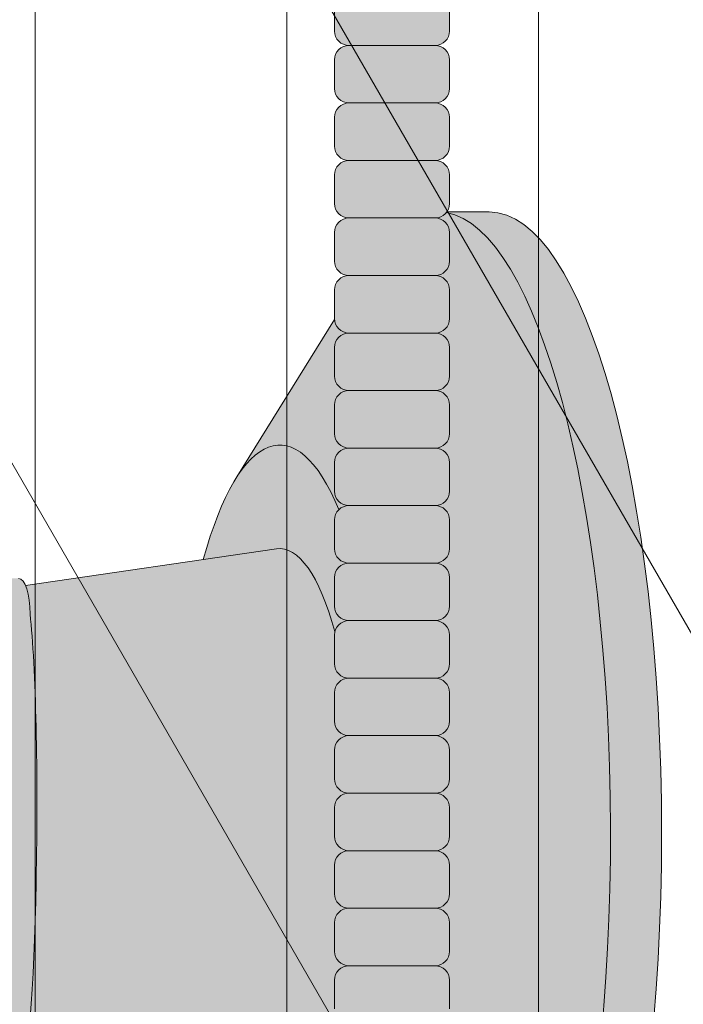
# Model space of a CAD drawing. Units: inches. Extents: x 2 to 891, y -122 to 369.
# Drawn here: x 362 to 365, y 225 to 229 of the extents above; entities that cross this region are included whole.
import ezdxf

# ---------------------------------------------------------------- set-up
doc = ezdxf.new("R2010")
doc.units = ezdxf.units.IN
doc.header["$LTSCALE"] = 0.375
doc.header["$MEASUREMENT"] = 0
for name, color, linetype, lineweight in [('DIMENSION', 1, 'Continuous', 13), ('FACTORY INSTALL', 7, 'Continuous', 13), ('FILL1', 254, 'Continuous', 13), ('OBJECT', 7, 'Continuous', 13)]:
    doc.layers.add(name, color=color, linetype=linetype, lineweight=lineweight)

# ---------------------------------------------------------------- blocks, each defined once
blk = doc.blocks.new('Perspective')
at = {"layer": 'OBJECT'}
for p, q in [((26.37499999999517, -34.1063603891634), (26.37499999999517, 39.26863961081756)), ((27.46874999999517, -36.00079095994187), (27.46874999999517, 37.37420904003915)), ((28.56249999999517, -37.89522153072028), (28.56249999999517, 35.47977846926068)), ((23.41713883580036, 9.391805428947407), (30.74999999999937, -3.309082672293641)), ((23.41713883580098, 5.016805428947407), (30.75, -7.684082672293755))]:
    blk.add_line(p, q, dxfattribs=at)
blk = doc.blocks.new('ACXSYM1001 ISO')
at = {"layer": 'FILL1'}
h = blk.add_hatch(color=256, dxfattribs=at)
h.paths.add_polyline_path([(0.8906931290564444, 36.55979327759468, 0.4142135623725623), (0.8281931290566718, 36.49729327759479), (0.8281931290566718, 36.37229327759445, 0.4142135623725623), (0.8906931290564444, 36.30979327759479), (1.265693129056217, 36.30979327759479, 0.4142135623725622), (1.328193129056217, 36.37229327759491), (1.328193129056217, 36.49729327759491, 0.4142135623736277), (1.265693129056444, 36.55979327759468)], flags=16)
h.paths.add_polyline_path([(0.8906931290564444, 36.80979327759457, 0.4142135623725623), (0.8281931290566718, 36.74729327759468), (0.8281931290566718, 36.62229327759434, 0.4142135623725623), (0.8906931290564444, 36.55979327759468), (1.265693129056217, 36.55979327759468, 0.4142135623725622), (1.328193129056217, 36.62229327759479), (1.328193129056217, 36.74729327759479, 0.4142135623736277), (1.265693129056444, 36.80979327759457)], flags=16)
h.paths.add_polyline_path([(1.265693129056217, 36.80979327759457, 0.4142135623725622), (1.328193129056217, 36.87229327759468), (1.328193129056217, 36.99729327759468, 0.4142135623736277), (1.265693129056444, 37.05979327759445), (0.8906931290564444, 37.05979327759445, 0.4142135623725623), (0.8281931290566718, 36.99729327759457), (0.8281931290566718, 36.87229327759422, 0.4142135623725623), (0.8906931290564444, 36.80979327759457)], flags=16)
h.paths.add_polyline_path([(1.265693129056217, 37.05979327759445, 0.4142135623725622), (1.328193129056217, 37.12229327759457), (1.328193129056217, 37.24729327759457, 0.4142135623736277), (1.265693129056444, 37.30979327759434), (0.8906931290564444, 37.30979327759434, 0.4142135623725623), (0.8281931290566718, 37.24729327759445), (0.8281931290566718, 37.12229327759411, 0.4142135623725623), (0.8906931290564444, 37.05979327759445)], flags=16)
h.paths.add_polyline_path([(1.265693129056217, 37.30979327759434, 0.4142135623725622), (1.328193129056217, 37.37229327759445), (1.328193129056217, 37.49729327759445, 0.4142135623736277), (1.265693129056444, 37.55979327759422), (0.8906931290564444, 37.55979327759422, 0.4142135623725623), (0.8281931290566718, 37.49729327759434), (0.8281931290566718, 37.372293277594, 0.4142135623725623), (0.8906931290564444, 37.30979327759434)], flags=16)
h.paths.add_polyline_path([(1.265693129056217, 37.55979327759422, 0.4142135623725622), (1.328193129056217, 37.62229327759434), (1.328193129056217, 37.74729327759434, 0.4142135623736277), (1.265693129056444, 37.80979327759411), (0.8906931290564444, 37.80979327759411, 0.4142135623725623), (0.8281931290566718, 37.74729327759422), (0.8281931290566718, 37.62229327759388, 0.4142135623725623), (0.8906931290564444, 37.55979327759422)], flags=16)
h.paths.add_polyline_path([(0.8906931290564444, 38.059793277594, 0.4142135623725623), (0.8281931290566718, 37.99729327759411), (0.8281931290566718, 37.87229327759377, 0.4142135623725623), (0.8906931290564444, 37.80979327759411), (1.265693129056217, 37.80979327759411, 0.4142135623725622), (1.328193129056217, 37.87229327759422), (1.328193129056217, 37.99729327759422, 0.4142135623736277), (1.265693129056444, 38.059793277594)], flags=16)
h.paths.add_polyline_path([(0.8906931290564444, 38.30979327759388, 0.4142135623725623), (0.8281931290566718, 38.247293277594), (0.8281931290566718, 38.12229327759366, 0.4142135623725623), (0.8906931290564444, 38.059793277594), (1.265693129056217, 38.059793277594, 0.4142135623725622), (1.328193129056217, 38.12229327759411), (1.328193129056217, 38.24729327759411, 0.4142135623736277), (1.265693129056444, 38.30979327759388)], flags=16)
h.paths.add_polyline_path([(0.8906931290564444, 38.55979327759377, 0.4142135623725623), (0.8281931290566718, 38.49729327759388), (0.8281931290566718, 38.37229327759354, 0.4142135623725623), (0.8906931290564444, 38.30979327759388), (1.265693129056217, 38.30979327759388, 0.4142135623725622), (1.328193129056217, 38.372293277594), (1.328193129056217, 38.497293277594, 0.4142135623736277), (1.265693129056444, 38.55979327759377)], flags=16)
h.paths.add_polyline_path([(0.8906931290564444, 38.80979327759366, 0.4142135623725623), (0.8281931290566718, 38.74729327759377), (0.8281931290566718, 38.62229327759343, 0.4142135623725623), (0.8906931290564444, 38.55979327759377), (1.265693129056217, 38.55979327759377, 0.4142135623725622), (1.328193129056217, 38.62229327759388), (1.328193129056217, 38.74729327759388, 0.4142135623736277), (1.265693129056444, 38.80979327759366)], flags=16)
h.paths.add_polyline_path([(0.8906931290564444, 39.05979327759354, 0.4142135623725623), (0.8281931290566718, 38.99729327759366), (0.8281931290566718, 38.87229327759331, 0.4142135623725623), (0.8906931290564444, 38.80979327759366), (1.265693129056217, 38.80979327759366, 0.4142135623725622), (1.328193129056217, 38.87229327759377), (1.328193129056217, 38.99729327759377, 0.4142135623736277), (1.265693129056444, 39.05979327759354)], flags=16)
h.paths.add_polyline_path([(1.265693129056217, 39.05979327759354, 0.4142135623725622), (1.328193129056217, 39.12229327759366), (1.328193129056217, 39.24729327759366, 0.4142135623736277), (1.265693129056444, 39.30979327759343), (0.8906931290564444, 39.30979327759343, 0.4142135623725623), (0.8281931290566718, 39.24729327759354), (0.8281931290566718, 39.1222932775932, 0.4142135623725623), (0.8906931290564444, 39.05979327759354)], flags=16)
h.paths.add_polyline_path([(0.8906931290564444, 39.55979327759331, 0.4142135623725623), (0.8281931290566718, 39.49729327759343), (0.8281931290566718, 39.37229327759309, 0.4142135623725623), (0.8906931290564444, 39.30979327759343), (1.265693129056217, 39.30979327759343, 0.4142135623725622), (1.328193129056217, 39.37229327759354), (1.328193129056217, 39.49729327759354, 0.4142135623736277), (1.265693129056444, 39.55979327759331)], flags=16)
h.paths.add_polyline_path([(1.265693129056217, 39.55979327759331, 0.4142135623725622), (1.328193129056217, 39.62229327759343), (1.328193129056217, 39.74729327759343, 0.4142135623736277), (1.265693129056444, 39.8097932775932), (0.8906931290564444, 39.8097932775932, 0.4142135623725623), (0.8281931290566718, 39.74729327759331), (0.8281931290566718, 39.62229327759297, 0.4142135623725623), (0.8906931290564444, 39.55979327759331)], flags=16)
h.paths.add_polyline_path([(1.265693129056217, 39.8097932775932, 0.4142135623725622), (1.328193129056217, 39.87229327759331), (1.328193129056217, 39.99729327759331, 0.4142135623736277), (1.265693129056444, 40.05979327759309), (0.8906931290564444, 40.05979327759309, 0.4142135623725623), (0.8281931290566718, 39.9972932775932), (0.8281931290566718, 39.87229327759286, 0.4142135623725623), (0.8906931290564444, 39.8097932775932)], flags=16)
h.paths.add_polyline_path([(1.265693129056217, 40.05979327759309, 0.4142135623725622), (1.328193129056217, 40.1222932775932), (1.328193129056217, 40.2472932775932, 0.4142135623736277), (1.265693129056444, 40.30979327759297), (0.8906931290564444, 40.30979327759297, 0.4142135623725623), (0.8281931290566718, 40.24729327759309), (0.8281931290566718, 40.12229327759275, 0.4142135623725623), (0.8906931290564444, 40.05979327759309)], flags=16)
h.paths.add_polyline_path([(0.8906931290564444, 40.55979327759286, 0.4142135623725623), (0.8281931290566718, 40.49729327759297), (0.8281931290566718, 40.37229327759263, 0.4142135623725623), (0.8906931290564444, 40.30979327759297), (1.265693129056217, 40.30979327759297, 0.4142135623725622), (1.328193129056217, 40.37229327759309), (1.328193129056217, 40.49729327759309, 0.4142135623736277), (1.265693129056444, 40.55979327759286)], flags=16)
h.paths.add_polyline_path([(1.265693129056217, 40.55979327759286, 0.4142135623725622), (1.328193129056217, 40.62229327759297), (1.328193129056217, 40.74729327759297, 0.4142135623736277), (1.265693129056444, 40.80979327759275), (0.8906931290564444, 40.80979327759275, 0.4142135623725623), (0.8281931290566718, 40.74729327759286), (0.8281931290566718, 40.62229327759252, 0.4142135623725623), (0.8906931290564444, 40.55979327759286)], flags=16)
h.paths.add_polyline_path([(0.8906931290566718, 40.80979327759286, 0.4142135623736279), (0.8281931290566718, 40.74729327759297), (0.8281931290566718, 40.62229327759252, 0.4142135623725623), (0.8906931290564444, 40.55979327759286, 0.4142135623725623), (0.8281931290566718, 40.49729327759297), (0.8281931290566718, 40.37229327759263, 0.4142135623725623), (0.8906931290564444, 40.30979327759297, 0.4142135623725623), (0.8281931290566718, 40.24729327759309), (0.8281931290566718, 40.12229327759275, 0.4142135623725623), (0.8906931290564444, 40.05979327759309, 0.4142135623725623), (0.8281931290566718, 39.9972932775932), (0.8281931290566718, 39.87229327759286, 0.4142135623725623), (0.8906931290564444, 39.8097932775932, 0.4142135623725623), (0.8281931290566718, 39.74729327759331), (0.8281931290566718, 39.62229327759297, 0.4142135623725623), (0.8906931290564444, 39.55979327759331, 0.4142135623725623), (0.8281931290566718, 39.49729327759343), (0.8281931290566718, 39.37229327759309, 0.4142135623725623), (0.8906931290564444, 39.30979327759343, 0.4142135623725623), (0.8281931290566718, 39.24729327759354), (0.8281931290566718, 39.1222932775932, 0.4142135623725623), (0.8906931290564444, 39.05979327759354, 0.4142135623725623), (0.8281931290566718, 38.99729327759366), (0.8281931290566718, 38.87229327759331, 0.4142135623725623), (0.8906931290564444, 38.80979327759366, 0.4142135623725623), (0.8281931290566718, 38.74729327759377), (0.8281931290566718, 38.62229327759343, 0.4142135623725623), (0.8906931290564444, 38.55979327759377, 0.4142135623725623), (0.8281931290566718, 38.49729327759388), (0.8281931290566718, 38.37229327759354, 0.4142135623725623), (0.8906931290564444, 38.30979327759388, 0.4142135623725623), (0.8281931290566718, 38.247293277594), (0.8281931290566718, 38.12229327759366, 0.4142135623725623), (0.8906931290564444, 38.059793277594, 0.4142135623725623), (0.8281931290566718, 37.99729327759411), (0.8281931290566718, 37.87229327759377, 0.4142135623725623), (0.8906931290564444, 37.80979327759411, 0.4142135623725623), (0.8281931290566718, 37.74729327759422), (0.8281931290566718, 37.62229327759388, 0.4142135623725623), (0.8906931290564444, 37.55979327759422, 0.4142135623725623), (0.8281931290566718, 37.49729327759434), (0.8281931290566718, 37.372293277594, 0.4142135623725623), (0.8906931290564444, 37.30979327759434, 0.4142135623725623), (0.8281931290566718, 37.24729327759445), (0.8281931290566718, 37.12229327759411, 0.4142135623725623), (0.8906931290564444, 37.05979327759445, 0.4142135623725623), (0.8281931290566718, 36.99729327759457), (0.8281931290566718, 36.87229327759422, 0.4142135623725623), (0.8906931290564444, 36.80979327759457, 0.4142135623725623), (0.8281931290566718, 36.74729327759468), (0.8281931290566718, 36.62229327759434, 0.4142135623725623), (0.8906931290564444, 36.55979327759468, 0.4142135623725623), (0.8281931290566718, 36.49729327759479), (0.8281931290566718, 36.37229327759445, 0.4142135623725623), (0.8906931290564444, 36.30979327759479, 0.4142135623725623), (0.8281931290566718, 36.24729327759491), (0.8281931290566718, 36.12229327759457, 0.4142135623725623), (0.8906931290564444, 36.05979327759491, 0.4142135623725623), (0.8281931290566718, 35.99729327759502), (0.8281931290566718, 35.87229327759468, 0.4142135623725623), (0.8906931290564444, 35.80979327759502, 0.4142135623725623), (0.8281931290566718, 35.74729327759513), (0.8281931290566718, 35.62229327759479, 0.4142135623725623), (0.8906931290564444, 35.55979327759513, 0.4142135623725623), (0.8281931290566718, 35.49729327759525), (0.8281931290566718, 35.37229327759491, 0.4142135623725623), (0.8906931290564444, 35.30979327759525, 0.4142135623725623), (0.8281931290566718, 35.24729327759536), (0.8281931290566718, 35.12229327759502, 0.4142135623725623), (0.8906931290564444, 35.05979327759536, 0.4142135623725623), (0.8281931290566718, 34.99729327759547), (0.8281931290566718, 34.87229327759513, 0.4142135623725623), (0.8906931290564444, 34.80979327759547, 0.4142135623725623), (0.8281931290566718, 34.74729327759559), (0.8281931290566718, 34.62229327759525, 0.4142135623725623), (0.8906931290564444, 34.55979327759559), (1.265693129056217, 34.55979327759559, 0.4142135623725622), (1.328193129056217, 34.6222932775957), (1.328193129056217, 34.7472932775957, 0.4142135623726954), (1.265693129056444, 34.80979327759525, 0.4142135623714968), (1.328193129056217, 34.87229327759536), (1.328193129056217, 34.99729327759559, 0.4142135623726954), (1.265693129056444, 35.05979327759513, 0.4142135623714968), (1.328193129056217, 35.12229327759525), (1.328193129056217, 35.24729327759547, 0.4142135623726954), (1.265693129056444, 35.30979327759502, 0.4142135623714968), (1.328193129056217, 35.37229327759513), (1.328193129056217, 35.49729327759536, 0.4142135623726954), (1.265693129056444, 35.55979327759491, 0.4142135623714968), (1.328193129056217, 35.62229327759502), (1.328193129056217, 35.74729327759525, 0.4142135623726954), (1.265693129056444, 35.80979327759479, 0.4142135623714968), (1.328193129056217, 35.87229327759491), (1.328193129056217, 35.99729327759513, 0.4142135623726954), (1.265693129056444, 36.05979327759468, 0.4142135623714968), (1.328193129056217, 36.12229327759479), (1.328193129056217, 36.24729327759502, 0.4142135623726954), (1.265693129056444, 36.30979327759457, 0.4142135623714968), (1.328193129056217, 36.37229327759468), (1.328193129056217, 36.49729327759491, 0.4142135623726954), (1.265693129056444, 36.55979327759445, 0.4142135623714968), (1.328193129056217, 36.62229327759457), (1.328193129056217, 36.74729327759479, 0.4142135623726954), (1.265693129056444, 36.80979327759434, 0.4142135623714968), (1.328193129056217, 36.87229327759445), (1.328193129056217, 36.99729327759468, 0.4142135623726954), (1.265693129056444, 37.05979327759422, 0.4142135623714968), (1.328193129056217, 37.12229327759434), (1.328193129056217, 37.24729327759457, 0.4142135623726954), (1.265693129056444, 37.30979327759411, 0.4142135623714968), (1.328193129056217, 37.37229327759422), (1.328193129056217, 37.49729327759445, 0.4142135623726954), (1.265693129056444, 37.559793277594, 0.4142135623714968), (1.328193129056217, 37.62229327759411), (1.328193129056217, 37.74729327759434, 0.4142135623726954), (1.265693129056444, 37.80979327759388, 0.4142135623714968), (1.328193129056217, 37.872293277594), (1.328193129056217, 37.99729327759422, 0.4142135623726954), (1.265693129056444, 38.05979327759377, 0.4142135623714968), (1.328193129056217, 38.12229327759388), (1.328193129056217, 38.24729327759411, 0.4142135623726954), (1.265693129056444, 38.30979327759366, 0.4142135623714968), (1.328193129056217, 38.37229327759377), (1.328193129056217, 38.497293277594, 0.4142135623726954), (1.265693129056444, 38.55979327759354, 0.4142135623714968), (1.328193129056217, 38.62229327759366), (1.328193129056217, 38.74729327759388, 0.4142135623726954), (1.265693129056444, 38.80979327759343, 0.4142135623714968), (1.328193129056217, 38.87229327759354), (1.328193129056217, 38.99729327759377, 0.4142135623726954), (1.265693129056444, 39.05979327759331, 0.4142135623714968), (1.328193129056217, 39.12229327759343), (1.328193129056217, 39.24729327759366, 0.4142135623726954), (1.265693129056444, 39.3097932775932, 0.4142135623714968), (1.328193129056217, 39.37229327759331), (1.328193129056217, 39.49729327759354, 0.4142135623726954), (1.265693129056444, 39.55979327759309, 0.4142135623714968), (1.328193129056217, 39.6222932775932), (1.328193129056217, 39.74729327759343, 0.4142135623726954), (1.265693129056444, 39.80979327759297, 0.4142135623714968), (1.328193129056217, 39.87229327759309), (1.328193129056217, 39.99729327759331, 0.4142135623726954), (1.265693129056444, 40.05979327759286, 0.4142135623714968), (1.328193129056217, 40.12229327759297), (1.328193129056217, 40.2472932775932, 0.4142135623726954), (1.265693129056444, 40.30979327759275, 0.4142135623714968), (1.328193129056217, 40.37229327759286), (1.328193129056217, 40.49729327759309, 0.4142135623726954), (1.265693129056444, 40.55979327759263, 0.4142135623714968), (1.328193129056217, 40.62229327759275), (1.328193129056217, 40.74729327759297, 0.4142135623726954), (1.265693129056444, 40.80979327759252, 0.4142135623714968), (1.328193129056217, 40.87229327759263), (1.328193129056217, 40.99729327759286, 0.4142135623726954), (1.265693129056444, 41.05979327759241, 0.4142135623714968), (1.328193129056217, 41.12229327759252), (1.328193129056217, 41.24729327759275, 0.4142135623726954), (1.265693129056444, 41.30979327759229, 0.4142135623714968), (1.328193129056217, 41.37229327759241), (1.328193129056217, 41.49729327759263, 0.4142135623726954), (1.265693129056444, 41.55979327759218, 0.4142135623714968), (1.328193129056217, 41.62229327759229), (1.328193129056217, 41.74729327759252, 0.4142135623736277), (1.265693129056444, 41.80979327759229), (0.8906931290564444, 41.80979327759229, 0.4142135623725623), (0.8281931290566718, 41.74729327759241), (0.8281931290566718, 41.62229327759206, 0.4142135623725623), (0.8906931290564444, 41.55979327759241, 0.4142135623725623), (0.8281931290566718, 41.49729327759252), (0.8281931290566718, 41.37229327759218, 0.4142135623725623), (0.8906931290564444, 41.30979327759252, 0.4142135623725623), (0.8281931290566718, 41.24729327759263), (0.8281931290566718, 41.12229327759229, 0.4142135623725623), (0.8906931290564444, 41.05979327759263, 0.4142135623725623), (0.8281931290566718, 40.99729327759275), (0.8281931290566718, 40.87229327759241, 0.4142135623730951)])
h = blk.add_hatch(color=256, dxfattribs=at)
h.paths.add_polyline_path([(1.328193129056217, 40.62229327759275), (1.328193129056217, 40.7472932775928, 0.4142135623744269), (1.265693129056444, 40.80979327759275), (0.8906931290566718, 40.80979327759275, 0.4142135623736278), (0.8281931290566718, 40.74729327759286), (0.8281931290566718, 40.62229327759275, 0.4142135623746934), (0.8906931290566718, 40.55979327759286), (1.265693129056217, 40.55979327759286, 0.4142135623714968)])
h.paths.add_polyline_path([(1.328193129056217, 40.49729327759292, 0.4142135623744269), (1.265693129056444, 40.55979327759286), (0.8906931290566718, 40.55979327759286, 0.4142135623736278), (0.8281931290566718, 40.49729327759297), (0.8281931290566718, 40.37229327759286, 0.4142135623746934), (0.8906931290566718, 40.30979327759297), (1.265693129056217, 40.30979327759297, 0.4142135623714968), (1.328193129056217, 40.37229327759286)])
h.paths.add_polyline_path([(1.328193129056217, 40.24729327759303, 0.4142135623744269), (1.265693129056444, 40.30979327759297), (0.8906931290566718, 40.30979327759297, 0.4142135623736278), (0.8281931290566718, 40.24729327759309), (0.8281931290566718, 40.12229327759297, 0.4142135623746934), (0.8906931290566718, 40.05979327759309), (1.265693129056217, 40.05979327759309, 0.4142135623714968), (1.328193129056217, 40.12229327759297)])
h.paths.add_polyline_path([(1.328193129056217, 39.99729327759314, 0.4142135623744269), (1.265693129056444, 40.05979327759309), (0.8906931290566718, 40.05979327759309, 0.4142135623736278), (0.8281931290566718, 39.9972932775932), (0.8281931290566718, 39.87229327759309, 0.4142135623746934), (0.8906931290566718, 39.8097932775932), (1.265693129056217, 39.8097932775932, 0.4142135623714968), (1.328193129056217, 39.87229327759309)])
h.paths.add_polyline_path([(1.328193129056217, 39.74729327759326, 0.4142135623744269), (1.265693129056444, 39.8097932775932), (0.8906931290566718, 39.8097932775932, 0.4142135623736278), (0.8281931290566718, 39.74729327759331), (0.8281931290566718, 39.6222932775932, 0.4142135623746934), (0.8906931290566718, 39.55979327759331), (1.265693129056217, 39.55979327759331, 0.4142135623714968), (1.328193129056217, 39.6222932775932)])
h.paths.add_polyline_path([(1.328193129056217, 39.49729327759337, 0.4142135623744269), (1.265693129056444, 39.55979327759331), (0.8906931290566718, 39.55979327759331, 0.4142135623736278), (0.8281931290566718, 39.49729327759343), (0.8281931290566718, 39.37229327759331, 0.4142135623746934), (0.8906931290566718, 39.30979327759343), (1.265693129056217, 39.30979327759343, 0.4142135623714968), (1.328193129056217, 39.37229327759331)])
h.paths.add_polyline_path([(1.328193129056217, 39.24729327759349, 0.4142135623744269), (1.265693129056444, 39.30979327759343), (0.8906931290566718, 39.30979327759343, 0.4142135623736278), (0.8281931290566718, 39.24729327759354), (0.8281931290566718, 39.12229327759343, 0.4142135623746934), (0.8906931290566718, 39.05979327759354), (1.265693129056217, 39.05979327759354, 0.4142135623714968), (1.328193129056217, 39.12229327759343)])
h = blk.add_hatch(color=256, dxfattribs=at)
edge = h.paths.add_edge_path()
edge.add_ellipse((1.277999999999565, 37.38483816055373), major_axis=(0, 2.701519191062843), ratio=0.2776215702930013, start_angle=275.6148118260385, end_angle=360)
edge.add_ellipse((1.277999999999565, 37.38483816055373), major_axis=(0, 2.701519191062843), ratio=0.2776215702930013, start_angle=360, end_angle=384.1395916862683)
edge.add_line((0.9712791479391853, 39.85011436330018), (0.4043836998087045, 38.93500231005922))
edge.add_ellipse((0.5895000000000437, 37.38483816055299), major_axis=(0, 1.688148058177006), ratio=0.2769306861062978, start_angle=156.6734723803849, end_angle=383.32652761961504, ccw=False)
edge.add_line((0.4043836998084771, 35.83467401104818), (0.971279147929863, 34.91956195781569))
edge.add_ellipse((1.277999999999565, 37.38483816055373), major_axis=(0, 2.701519191062843), ratio=0.2776215702930013, start_angle=155.8604083137319, end_angle=179.9999999999479)
edge.add_ellipse((1.277999999999565, 37.38483816055373), major_axis=(0, 2.701519191062843), ratio=0.2776215702930013, start_angle=179.9999999999479, end_angle=275.6148118260385)
h = blk.add_hatch(color=256, dxfattribs=at)
edge = h.paths.add_edge_path()
edge.add_ellipse((1.5, 37.38483816055299), major_axis=(0, 2.701519191062843), ratio=0.2776215702930013, start_angle=180, end_angle=360)
edge.add_line((1.499999999997272, 40.08635735161658), (1.277999999999565, 40.08635735161658))
edge.add_ellipse((1.277999999999565, 37.38483816055373), major_axis=(0, 2.701519191062843), ratio=0.2776215702930013, start_angle=179.9999999999479, end_angle=360, ccw=False)
edge.add_line((1.277999999998656, 34.68331896949087), (1.499999999999545, 34.6833189694901))
h = blk.add_hatch(color=256, dxfattribs=at)
edge = h.paths.add_edge_path()
edge.add_ellipse((0.5895000000000437, 37.38483816055299), major_axis=(0, 1.688148058177006), ratio=0.2769306861062978, start_angle=156.6734723803849, end_angle=383.326527619615)
edge.add_ellipse((0.5895000000000437, 37.38483816055299), major_axis=(0, 1.688148058177006), ratio=0.2769306861062978, start_angle=383.326527619615, end_angle=405.1380701650951)
edge.add_line((0.2581319339196853, 38.57565908155897), (0.5757859104332965, 38.62219271439442))
edge.add_ellipse((0.5895000000000437, 37.38483816055299), major_axis=(0, 1.238358645762588), ratio=0.2750616722914603, start_angle=177.6925595830347, end_angle=362.3074404169653, ccw=False)
edge.add_line((0.5757859104330691, 36.14748360671152), (0.2581319339196853, 36.19401723954705))
edge.add_ellipse((0.5895000000000437, 37.38483816055299), major_axis=(0, 1.688148058177006), ratio=0.2769306861062978, start_angle=134.8619298349049, end_angle=156.6734723803849)
h = blk.add_hatch(color=256, dxfattribs=at)
h.paths.add_polyline_path([(1.328193129056217, 38.9972932775936, 0.4142135623744269), (1.265693129056444, 39.05979327759354), (0.8906931290566718, 39.05979327759354, 0.4142135623736278), (0.8281931290566718, 38.99729327759366), (0.8281931290566718, 38.87229327759354, 0.4142135623746934), (0.8906931290566718, 38.80979327759366), (1.265693129056217, 38.80979327759366, 0.4142135623714968), (1.328193129056217, 38.87229327759354)])
h.paths.add_polyline_path([(1.328193129056217, 38.74729327759371, 0.4142135623744269), (1.265693129056444, 38.80979327759366), (0.8906931290566718, 38.80979327759366, 0.4142135623736278), (0.8281931290566718, 38.74729327759377), (0.8281931290566718, 38.62229327759366, 0.4142135623746934), (0.8906931290566718, 38.55979327759377), (1.265693129056217, 38.55979327759377, 0.4142135623714968), (1.328193129056217, 38.62229327759366)])
h.paths.add_polyline_path([(1.328193129056217, 38.49729327759383, 0.4142135623744269), (1.265693129056444, 38.55979327759377), (0.8906931290566718, 38.55979327759377, 0.4142135623736278), (0.8281931290566718, 38.49729327759388), (0.8281931290566718, 38.37229327759377, 0.4142135623746934), (0.8906931290566718, 38.30979327759388), (1.265693129056217, 38.30979327759388, 0.4142135623714968), (1.328193129056217, 38.37229327759377)])
h.paths.add_polyline_path([(1.328193129056217, 38.24729327759394, 0.4142135623744269), (1.265693129056444, 38.30979327759388), (0.8906931290566718, 38.30979327759388, 0.4142135623736278), (0.8281931290566718, 38.247293277594), (0.8281931290566718, 38.12229327759388, 0.4142135623746934), (0.8906931290566718, 38.059793277594), (1.265693129056217, 38.059793277594, 0.4142135623714968), (1.328193129056217, 38.12229327759388)])
h.paths.add_polyline_path([(1.328193129056217, 37.99729327759405, 0.4142135623744269), (1.265693129056444, 38.059793277594), (0.8906931290566718, 38.059793277594, 0.4142135623736278), (0.8281931290566718, 37.99729327759411), (0.8281931290566718, 37.872293277594, 0.4142135623746934), (0.8906931290566718, 37.80979327759411), (1.265693129056217, 37.80979327759411, 0.4142135623714968), (1.328193129056217, 37.872293277594)])
h.paths.add_polyline_path([(1.328193129056217, 37.74729327759417, 0.4142135623744269), (1.265693129056444, 37.80979327759411), (0.8906931290566718, 37.80979327759411, 0.4142135623736278), (0.8281931290566718, 37.74729327759422), (0.8281931290566718, 37.62229327759411, 0.4142135623746934), (0.8906931290566718, 37.55979327759422), (1.265693129056217, 37.55979327759422, 0.4142135623714968), (1.328193129056217, 37.62229327759411)])
h.paths.add_polyline_path([(1.328193129056217, 37.49729327759428, 0.4142135623744269), (1.265693129056444, 37.55979327759422), (0.8906931290566718, 37.55979327759422, 0.4142135623736278), (0.8281931290566718, 37.49729327759434), (0.8281931290566718, 37.37229327759422, 0.4142135623746934), (0.8906931290566718, 37.30979327759434), (1.265693129056217, 37.30979327759434, 0.4142135623714968), (1.328193129056217, 37.37229327759422)])
h = blk.add_hatch(color=256, dxfattribs=at)
edge = h.paths.add_edge_path()
edge.add_ellipse((0.5895000000000437, 37.38483816055299), major_axis=(0, 1.238358645762588), ratio=0.2750616722914603, start_angle=177.6925595830348, end_angle=362.3074404169653)
edge.add_line((0.5757859104332965, 38.62219271439443), (-0.5148872571035099, 38.46241827908369))
edge.add_ellipse((-0.5448613606283743, 38.33772845110497), major_axis=(0, 0.1553631946829341), ratio=0.3234039703845076, start_angle=270, end_angle=323.3762179593715, ccw=False)
edge.add_ellipse((-0.5337281008614809, 37.38465856074913), major_axis=(0.008044246125484442, 1.080128195571372), ratio=0.06303831502135836, start_angle=185.7130239536053, end_angle=331.9561588133383, ccw=False)
edge.add_line((-0.53484186411265, 36.31018122392638), (0.5757859104337513, 36.14748360671153))
h = blk.add_hatch(color=256, dxfattribs=at)
edge = h.paths.add_edge_path()
edge.add_ellipse((-0.5337281008614809, 37.38465856074913), major_axis=(0.008044246125484442, 1.080128195571372), ratio=0.06303831502135836, start_angle=185.7130239536053, end_angle=331.9561588133383)
edge.add_ellipse((-0.5448613606283743, 38.33772845110497), major_axis=(0, 0.1553631946829341), ratio=0.3234039703845076, start_angle=270, end_angle=360)
edge.add_line((-0.5448613606281469, 38.4930916457879), (-1.438542101241183, 38.4930916457879))
edge.add_ellipse((-1.43854210124141, 38.33772845110497), major_axis=(0, 0.1553631946829341), ratio=0.3234039703845076, start_angle=360, end_angle=450)
edge.add_line((-1.488787175253492, 38.33772845109388), (-1.488787175253492, 38.10806031656506))
edge.add_arc((-0.02891241773818365, 37.38483816055265), 1.629197530865301, 153.6461786722956, 183.4657828807584)
edge.add_arc((15.07934336321682, 35.36953609894675), 16.84389445374222, 173.4656599159628, 182.7210720781917)
edge.add_line((-1.745559308659722, 34.56989214649849), (-1.655461497866099, 34.41383816055281))
edge.add_line((-1.655461497866099, 34.41383816055281), (-1.008915168430804, 34.62429119654209))
edge.add_arc((-0.8501082270856841, 34.89841216519994), 0.3167995424196636, 182.2401649719471, 239.914931316602, ccw=False)
edge.add_arc((-0.7351055830581572, 34.84975818901415), 0.433081599190801, 125.8814987662808, 175.1958194824726, ccw=False)
edge.add_arc((-1.010157178343661, 35.22998549294749), 0.03620102644685776, 305.8814987665367, 414.0274429875375)
edge.add_arc((-0.8002330875729058, 35.51969642956891), 0.3215706322724994, 181.1854270915803, 234.0780975600435, ccw=False)
edge.add_arc((-0.5887404961467837, 35.4585225349191), 0.5357756919642317, 130.4862882795524, 174.1594003563696, ccw=False)
edge.add_arc((-0.1701550654454422, 35.63259088201062), 0.8012027759494208, 122.2730413649642, 163.0618383438256, ccw=False)
edge.add_line((-0.5979609573657854, 36.31001837409178), (-0.5349543619124688, 36.30984491739329))
h = blk.add_hatch(color=256, dxfattribs=at)
h.paths.add_polyline_path([(1.328193129056217, 37.24729327759439, 0.4142135623744269), (1.265693129056444, 37.30979327759434), (0.8906931290566718, 37.30979327759434, 0.4142135623736278), (0.8281931290566718, 37.24729327759445), (0.8281931290566718, 37.12229327759434, 0.4142135623746934), (0.8906931290566718, 37.05979327759445), (1.265693129056217, 37.05979327759445, 0.4142135623714968), (1.328193129056217, 37.12229327759434)])
h.paths.add_polyline_path([(1.328193129056217, 36.99729327759451, 0.4142135623744269), (1.265693129056444, 37.05979327759445), (0.8906931290566718, 37.05979327759445, 0.4142135623736278), (0.8281931290566718, 36.99729327759457), (0.8281931290566718, 36.87229327759445, 0.4142135623746934), (0.8906931290566718, 36.80979327759457), (1.265693129056217, 36.80979327759457, 0.4142135623714968), (1.328193129056217, 36.87229327759445)])
h.paths.add_polyline_path([(1.328193129056217, 36.74729327759462, 0.4142135623744269), (1.265693129056444, 36.80979327759457), (0.8906931290566718, 36.80979327759457, 0.4142135623736278), (0.8281931290566718, 36.74729327759468), (0.8281931290566718, 36.62229327759457, 0.4142135623746934), (0.8906931290566718, 36.55979327759468), (1.265693129056217, 36.55979327759468, 0.4142135623714968), (1.328193129056217, 36.62229327759457)])
h.paths.add_polyline_path([(1.328193129056217, 36.49729327759474, 0.4142135623744269), (1.265693129056444, 36.55979327759468), (0.8906931290566718, 36.55979327759468, 0.4142135623736278), (0.8281931290566718, 36.49729327759479), (0.8281931290566718, 36.37229327759468, 0.4142135623746934), (0.8906931290566718, 36.30979327759479), (1.265693129056217, 36.30979327759479, 0.4142135623714968), (1.328193129056217, 36.37229327759468)])
at = {"layer": 'OBJECT'}
for p, q in [((0.8281931290566718, 40.99729327759263), (0.8281931290566718, 40.87229327759263)), ((1.328193129056217, 40.99729327759269), (1.328193129056217, 40.87229327759263)), ((1.265693129056217, 40.80979327759275), (0.8906931290566718, 40.80979327759275)), ((0.8281931290566718, 40.74729327759275), (0.8281931290566718, 40.62229327759275)), ((1.328193129056217, 40.7472932775928), (1.328193129056217, 40.62229327759275)), ((1.265693129056217, 40.55979327759286), (0.8906931290566718, 40.55979327759286)), ((0.8281931290566718, 40.49729327759286), (0.8281931290566718, 40.37229327759286)), ((1.328193129056217, 40.49729327759292), (1.328193129056217, 40.37229327759286)), ((1.265693129056217, 40.30979327759297), (0.8906931290566718, 40.30979327759297)), ((0.8281931290566718, 40.24729327759297), (0.8281931290566718, 40.12229327759297)), ((1.328193129056217, 40.24729327759303), (1.328193129056217, 40.12229327759297)), ((1.265693129056217, 40.05979327759309), (0.8906931290566718, 40.05979327759309)), ((1.316828823284823, 40.08635735161658), (1.5, 40.08635735161658)), ((0.8281931290566718, 39.99729327759309), (0.8281931290566718, 39.87229327759309)), ((1.328193129056217, 39.99729327759314), (1.328193129056217, 39.87229327759309)), ((1.265693129056217, 39.8097932775932), (0.8906931290566718, 39.8097932775932)), ((0.8281931290566718, 39.7472932775932), (0.8281931290566718, 39.6222932775932)), ((1.328193129056217, 39.74729327759326), (1.328193129056217, 39.6222932775932)), ((0.4043836998071129, 38.93500231005635), (0.8282669420595994, 39.61925663849064)), ((1.265693129056217, 39.55979327759331), (0.8906931290566718, 39.55979327759331)), ((0.8281931290566718, 39.49729327759331), (0.8281931290566718, 39.37229327759331)), ((1.328193129056217, 39.49729327759337), (1.328193129056217, 39.37229327759331)), ((1.265693129056217, 39.30979327759343), (0.8906931290566718, 39.30979327759343)), ((0.8281931290566718, 39.24729327759343), (0.8281931290566718, 39.12229327759343)), ((1.328193129056217, 39.24729327759349), (1.328193129056217, 39.12229327759343)), ((1.265693129056217, 39.05979327759354), (0.8906931290566718, 39.05979327759354)), ((0.8281931290566718, 38.99729327759354), (0.8281931290566718, 38.87229327759354)), ((1.328193129056217, 38.9972932775936), (1.328193129056217, 38.87229327759354)), ((1.265693129056217, 38.80979327759366), (0.8906931290566718, 38.80979327759366)), ((0.8281931290566718, 38.74729327759366), (0.8281931290566718, 38.62229327759366)), ((1.328193129056217, 38.74729327759371), (1.328193129056217, 38.62229327759366)), ((-0.5148872571035099, 38.46241827908375), (0.5757859104332965, 38.62219271439443)), ((1.265693129056217, 38.55979327759377), (0.8906931290566718, 38.55979327759377)), ((0.8281931290566718, 38.49729327759377), (0.8281931290566718, 38.37229327759377)), ((1.328193129056217, 38.49729327759383), (1.328193129056217, 38.37229327759377)), ((1.265693129056217, 38.30979327759388), (0.8906931290566718, 38.30979327759388)), ((0.8281931290566718, 38.24729327759388), (0.8281931290566718, 38.12229327759388)), ((1.328193129056217, 38.24729327759394), (1.328193129056217, 38.12229327759388)), ((1.265693129056217, 38.059793277594), (0.8906931290566718, 38.059793277594)), ((0.8281931290566718, 37.997293277594), (0.8281931290566718, 37.872293277594)), ((1.328193129056217, 37.99729327759405), (1.328193129056217, 37.872293277594)), ((1.265693129056217, 37.80979327759411), (0.8906931290566718, 37.80979327759411)), ((0.8281931290566718, 37.74729327759411), (0.8281931290566718, 37.62229327759411)), ((1.328193129056217, 37.74729327759417), (1.328193129056217, 37.62229327759411)), ((1.265693129056217, 37.55979327759422), (0.8906931290566718, 37.55979327759422)), ((0.8281931290566718, 37.49729327759422), (0.8281931290566718, 37.37229327759422)), ((1.328193129056217, 37.49729327759428), (1.328193129056217, 37.37229327759422)), ((1.265693129056217, 37.30979327759434), (0.8906931290566718, 37.30979327759434)), ((0.8281931290566718, 37.24729327759434), (0.8281931290566718, 37.12229327759434)), ((1.328193129056217, 37.24729327759439), (1.328193129056217, 37.12229327759434)), ((1.265693129056217, 37.05979327759445), (0.8906931290566718, 37.05979327759445)), ((0.8281931290566718, 36.99729327759445), (0.8281931290566718, 36.87229327759445)), ((1.328193129056217, 36.99729327759451), (1.328193129056217, 36.87229327759445)), ((1.265693129056217, 36.80979327759457), (0.8906931290566718, 36.80979327759457)), ((0.8281931290566718, 36.74729327759457), (0.8281931290566718, 36.62229327759457)), ((1.328193129056217, 36.74729327759462), (1.328193129056217, 36.62229327759457))]:
    blk.add_line(p, q, dxfattribs=at)
for centre, radius, start, end in [((0.8906931290564444, 40.87229327759252), 0.06249999999988631, 179.9999999998958, 270.0000000001042), ((1.265693129056217, 40.87229327759252), 0.06250000000011369, 270.0000000001042, 1.042204158021965e-10), ((0.8906931290564444, 40.74729327759297), 0.06249999999988631, 89.99999999989578, 180.0000000002084), ((1.265693129056444, 40.74729327759292), 0.06249999999977263, 359.9999999998958, 90.00000000010422), ((0.8906931290564444, 40.62229327759263), 0.06249999999988631, 179.9999999998958, 270.0000000001042), ((1.265693129056217, 40.62229327759263), 0.06250000000011369, 270.0000000001042, 1.042204158021965e-10), ((0.8906931290564444, 40.49729327759309), 0.06249999999988631, 89.99999999989578, 180.0000000002084), ((1.265693129056444, 40.49729327759303), 0.06249999999977263, 359.9999999998958, 90.00000000010422), ((0.8906931290564444, 40.37229327759275), 0.06249999999988631, 179.9999999998958, 270.0000000001042), ((1.265693129056217, 40.37229327759275), 0.06250000000011369, 270.0000000001042, 1.042204158021965e-10), ((0.8906931290564444, 40.2472932775932), 0.06249999999988631, 89.99999999989578, 180.0000000002084), ((1.265693129056444, 40.24729327759314), 0.06249999999977263, 359.9999999998958, 90.00000000010422), ((0.8906931290564444, 40.12229327759286), 0.06249999999988631, 179.9999999998958, 270.0000000001042), ((1.265693129056217, 40.12229327759286), 0.06250000000011369, 270.0000000001042, 1.042204158021965e-10), ((0.8906931290564444, 39.99729327759331), 0.06249999999988631, 89.99999999989578, 180.0000000002084), ((1.265693129056444, 39.99729327759326), 0.06249999999977263, 359.9999999998958, 90.00000000010422), ((0.8906931290564444, 39.87229327759297), 0.06249999999988631, 179.9999999998958, 270.0000000001042), ((1.265693129056217, 39.87229327759297), 0.06250000000011369, 270.0000000001042, 1.042204158021965e-10), ((0.8906931290564444, 39.74729327759343), 0.06249999999988631, 89.99999999989578, 180.0000000002084), ((1.265693129056444, 39.74729327759337), 0.06249999999977263, 359.9999999998958, 90.00000000010422), ((0.8906931290564444, 39.62229327759309), 0.06249999999988631, 179.9999999998958, 270.0000000001042), ((1.265693129056217, 39.62229327759309), 0.06250000000011369, 270.0000000001042, 1.042204158021965e-10), ((0.8906931290564444, 39.49729327759354), 0.06249999999988631, 89.99999999989578, 180.0000000002084), ((1.265693129056444, 39.49729327759349), 0.06249999999977263, 359.9999999998958, 90.00000000010422), ((0.8906931290564444, 39.3722932775932), 0.06249999999988631, 179.9999999998958, 270.0000000001042), ((1.265693129056217, 39.3722932775932), 0.06250000000011369, 270.0000000001042, 1.042204158021965e-10), ((0.8906931290564444, 39.24729327759366), 0.06249999999988631, 89.99999999989578, 180.0000000002084), ((1.265693129056444, 39.2472932775936), 0.06249999999977263, 359.9999999998958, 90.00000000010422), ((0.8906931290564444, 39.12229327759331), 0.06249999999988631, 179.9999999998958, 270.0000000001042), ((1.265693129056217, 39.12229327759331), 0.06250000000011369, 270.0000000001042, 1.042204158021965e-10), ((0.8906931290564444, 38.99729327759377), 0.06249999999988631, 89.99999999989578, 180.0000000002084), ((1.265693129056444, 38.99729327759371), 0.06249999999977263, 359.9999999998958, 90.00000000010422), ((0.8906931290564444, 38.87229327759343), 0.06249999999988631, 179.9999999998958, 270.0000000001042), ((1.265693129056217, 38.87229327759343), 0.06250000000011369, 270.0000000001042, 1.042204158021965e-10), ((0.8906931290564444, 38.74729327759388), 0.06249999999988631, 89.99999999989578, 180.0000000002084), ((1.265693129056444, 38.74729327759383), 0.06249999999977263, 359.9999999998958, 90.00000000010422), ((0.8906931290564444, 38.62229327759354), 0.06249999999988631, 179.9999999998958, 270.0000000001042), ((1.265693129056217, 38.62229327759354), 0.06250000000011369, 270.0000000001042, 1.042204158021965e-10), ((0.8906931290564444, 38.497293277594), 0.06249999999988631, 89.99999999989578, 180.0000000002084), ((1.265693129056444, 38.49729327759394), 0.06249999999977263, 359.9999999998958, 90.00000000010422), ((0.8906931290564444, 38.37229327759366), 0.06249999999988631, 179.9999999998958, 270.0000000001042), ((1.265693129056217, 38.37229327759366), 0.06250000000011369, 270.0000000001042, 1.042204158021965e-10), ((0.8906931290564444, 38.24729327759411), 0.06249999999988631, 89.99999999989578, 180.0000000002084), ((1.265693129056444, 38.24729327759405), 0.06249999999977263, 359.9999999998958, 90.00000000010422), ((0.8906931290564444, 38.12229327759377), 0.06249999999988631, 179.9999999998958, 270.0000000001042), ((1.265693129056217, 38.12229327759377), 0.06250000000011369, 270.0000000001042, 1.042204158021965e-10), ((0.8906931290564444, 37.99729327759422), 0.06249999999988631, 89.99999999989578, 180.0000000002084), ((1.265693129056444, 37.99729327759417), 0.06249999999977263, 359.9999999998958, 90.00000000010422), ((0.8906931290564444, 37.87229327759388), 0.06249999999988631, 179.9999999998958, 270.0000000001042), ((1.265693129056217, 37.87229327759388), 0.06250000000011369, 270.0000000001042, 1.042204158021965e-10), ((0.8906931290564444, 37.74729327759434), 0.06249999999988631, 89.99999999989578, 180.0000000002084), ((1.265693129056444, 37.74729327759428), 0.06249999999977263, 359.9999999998958, 90.00000000010422), ((0.8906931290564444, 37.622293277594), 0.06249999999988631, 179.9999999998958, 270.0000000001042), ((1.265693129056217, 37.622293277594), 0.06250000000011369, 270.0000000001042, 1.042204158021965e-10), ((0.8906931290564444, 37.49729327759445), 0.06249999999988631, 89.99999999989578, 180.0000000002084), ((1.265693129056444, 37.49729327759439), 0.06249999999977263, 359.9999999998958, 90.00000000010422), ((0.8906931290564444, 37.37229327759411), 0.06249999999988631, 179.9999999998958, 270.0000000001042), ((1.265693129056217, 37.37229327759411), 0.06250000000011369, 270.0000000001042, 1.042204158021965e-10), ((0.8906931290564444, 37.24729327759457), 0.06249999999988631, 89.99999999989578, 180.0000000002084), ((1.265693129056444, 37.24729327759451), 0.06249999999977263, 359.9999999998958, 90.00000000010422), ((0.8906931290564444, 37.12229327759422), 0.06249999999988631, 179.9999999998958, 270.0000000001042), ((1.265693129056217, 37.12229327759422), 0.06250000000011369, 270.0000000001042, 1.042204158021965e-10), ((0.8906931290564444, 36.99729327759468), 0.06249999999988631, 89.99999999989578, 180.0000000002084), ((1.265693129056444, 36.99729327759462), 0.06249999999977263, 359.9999999998958, 90.00000000010422), ((0.8906931290564444, 36.87229327759434), 0.06249999999988631, 179.9999999998958, 270.0000000001042), ((1.265693129056217, 36.87229327759434), 0.06250000000011369, 270.0000000001042, 1.042204158021965e-10), ((0.8906931290564444, 36.74729327759479), 0.06249999999988631, 89.99999999989578, 180.0000000002084), ((1.265693129056444, 36.74729327759474), 0.06249999999977263, 359.9999999998958, 90.00000000010422)]:
    blk.add_arc(centre, radius, start, end, dxfattribs=at)
for centre, major_axis, ratio, start_param, end_param in [((1.277999999999565, 37.38483816055373), (0, 2.701519191062843), 0.2776215702930013, 3.208566883785732, 6.23459019358352), ((1.5, 37.38483816055299), (0, 2.701519191062843), 0.2776215702930013, 3.141592653589793, 6.283185307179586), ((0.5895000000000437, 37.38483816055299), (0, 1.688148058177006), 0.2769306861062978, 5.698449856103892, 7.070993249556715), ((0.5895000000000437, 37.38483816055299), (0, 1.238358645762588), 0.2750616722914603, 5.499500096684319, 6.323457739749221), ((-0.5448613606283743, 38.33772845110497), (0, 0.1553631946829341), 0.3234039703845076, 4.71238898038469, 6.283185307179586), ((-0.5337281008614809, 37.38465856074913), (0.008044246125484442, 1.080128195571372), 0.06303831502135836, 3.241246312615468, 5.793727943565946)]:
    blk.add_ellipse(centre, major_axis=major_axis, ratio=ratio, start_param=start_param, end_param=end_param, dxfattribs=at)

msp = doc.modelspace()

# ---------------------------------------------------------------- block references
at = {"layer": 'DIMENSION'}
msp.add_blockref('Perspective', (335.6465451448323, 227.3664679615243), dxfattribs=at)
at = {"layer": 'FACTORY INSTALL'}
msp.add_blockref('ACXSYM1001 ISO', (362.49397115011, 188.4418417284022), dxfattribs=at)

doc.saveas('drawing.dxf')
